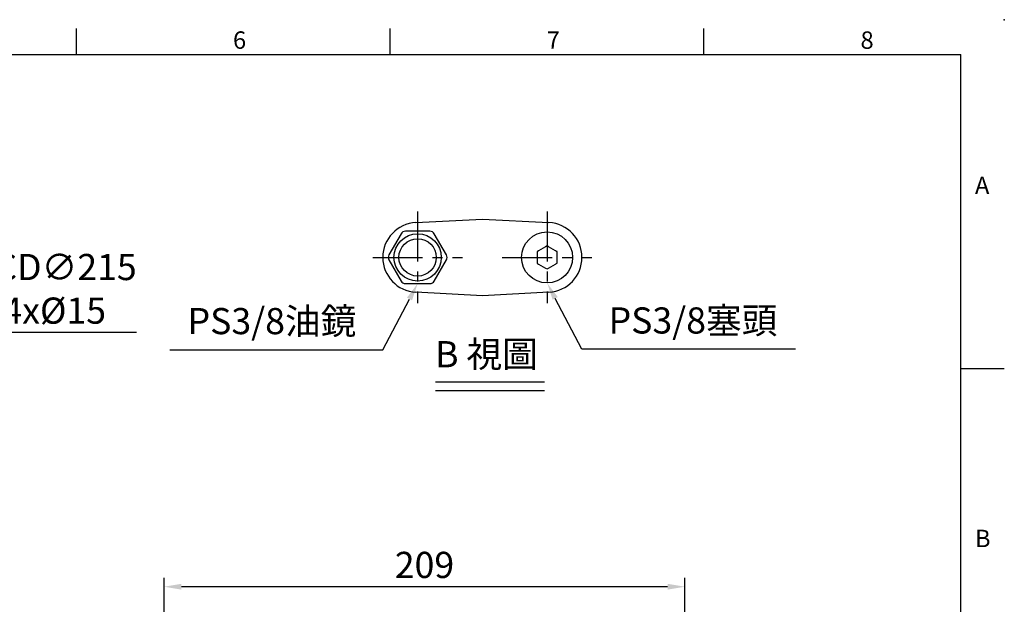
# Model space of a CAD drawing. Extents: x -24 to 1073, y -14 to 686.
# Drawn here: x 585 to 980, y 451 to 686 of the extents above; entities that cross this region are included whole.
import ezdxf
from ezdxf.enums import TextEntityAlignment as Align

# ---------------------------------------------------------------- set-up
doc = ezdxf.new("R2010")
doc.units = 0
doc.header["$LTSCALE"] = 20
doc.header["$MEASUREMENT"] = 0
doc.linetypes.add('CENTER', pattern=[2, 1.25, -0.25, 0.25, -0.25])
doc.layers.get('0').update_dxf_attribs({"color": 3, "linetype": 'CONTINUOUS'})
doc.layers.get('DEFPOINTS').update_dxf_attribs({"linetype": 'CONTINUOUS'})
for name, color, linetype in [('CEN', 2, 'CENTER'), ('DIM', 3, 'CONTINUOUS'), ('MAIN', 7, 'CONTINUOUS'), ('TXT', 4, 'CONTINUOUS')]:
    doc.layers.add(name, color=color, linetype=linetype)
doc.styles.add('ATTDEF', font='txt')
doc.styles.get("Standard").update_dxf_attribs({"font": 'simplex.shx'})
doc.dimstyles.new('C', dxfattribs={"dimscale": 3.5, "dimtxt": 3, "dimasz": 2, "dimexe": 1, "dimexo": 1, "dimgap": 1, "dimtad": 1, "dimtoh": 1, "dimdec": 4, "dimdsep": 46, "dimtxsty": 'Standard', "dimcen": 0, "dimclrd": 256, "dimclre": 256, "dimclrt": 256, "dimadec": 0, "dimazin": 0, "dimtfac": 0.6, "dimtdec": 4, "dimtofl": 0, "dimtmove": 0, "dimatfit": 3, "dimfxl": 0, "dimtolj": 1, "dimarcsym": 0})
doc.dimstyles.new('L', dxfattribs={"dimscale": 3.5, "dimtxt": 3, "dimasz": 2, "dimexe": 1, "dimexo": 1, "dimgap": 1, "dimtad": 1, "dimdec": 4, "dimdsep": 46, "dimtxsty": 'Standard', "dimcen": 0, "dimclrd": 256, "dimclre": 256, "dimclrt": 256, "dimadec": 0, "dimazin": 0, "dimtfac": 0.6, "dimtdec": 4, "dimtmove": 0, "dimatfit": 3, "dimfxl": 0, "dimtolj": 1, "dimarcsym": 0})

# ---------------------------------------------------------------- blocks, each defined once
blk = doc.blocks.new('*D15')
at = {"layer": 'DEFPOINTS', "color": 0}
for p in [(642.55, 458.37), (642.55, 291.45), (851.75, 234.76)]:
    blk.add_point(p, dxfattribs=at)
at = {"layer": 'DIM', "lineweight": -2}
for p, q in [((642.55, 390.05), (642.55, 461.87)), ((851.75, 238.26), (851.75, 461.87)), ((844.75, 458.37), (649.55, 458.37)), ((642.55, 294.95), (642.55, 370.51))]:
    blk.add_line(p, q, dxfattribs=at)
at = {"layer": 'DIM'}
for points in [[(649.55, 459.54), (649.55, 457.2), (642.55, 458.37)], [(844.75, 459.54), (844.75, 457.2), (851.75, 458.37)]]:
    blk.add_solid(points, dxfattribs=at)
at = {"layer": 'DIM', "insert": (747.15, 467.12), "char_height": 10.5, "attachment_point": 5}
blk.add_mtext('\\A1;209', dxfattribs=at)
blk = doc.blocks.new('*D22')
at = {"layer": 'DEFPOINTS', "color": 0}
for p in [(792.45, 587.84), (796.4, 580.32)]:
    blk.add_point(p, dxfattribs=at)
at = {"layer": 'DIM', "lineweight": -2}
for p, q in [((810.34, 553.76), (799.65, 574.12)), ((896.1, 553.76), (810.34, 553.76))]:
    blk.add_line(p, q, dxfattribs=at)
at = {"layer": 'DIM'}
blk.add_solid([(800.69, 574.66), (798.62, 573.58), (796.4, 580.32)], dxfattribs=at)
at = {"layer": 'DIM', "insert": (854.97, 565.26), "char_height": 10.5, "attachment_point": 5}
blk.add_mtext('\\A1;PS3/8{\\fPMingLiU|b0|i0|c136|p18;塞頭}', dxfattribs=at)
blk = doc.blocks.new('*D23')
at = {"layer": 'DEFPOINTS', "color": 0}
for p in [(748.35, 587.59), (744.4, 580.07)]:
    blk.add_point(p, dxfattribs=at)
at = {"layer": 'DIM', "lineweight": -2}
for p, q in [((730.46, 553.51), (741.15, 573.87)), ((644.83, 553.51), (730.46, 553.51))]:
    blk.add_line(p, q, dxfattribs=at)
at = {"layer": 'DIM'}
blk.add_solid([(740.11, 574.41), (742.18, 573.33), (744.4, 580.07)], dxfattribs=at)
at = {"layer": 'DIM', "insert": (685.89, 565.01), "char_height": 10.5, "attachment_point": 5}
blk.add_mtext('\\A1;PS3/8{\\fPMingLiU|b0|i0|c136|p18;油鏡}', dxfattribs=at)
blk = doc.blocks.new('*D35')
at = {"layer": 'DEFPOINTS', "color": 0}
for p in [(537.05, 553.91), (329.11, 499.27)]:
    blk.add_point(p, dxfattribs=at)
at = {"layer": 'DIM', "lineweight": -2}
for p, q in [((561.96, 560.46), (543.82, 555.69)), ((631.46, 560.46), (561.96, 560.46))]:
    blk.add_line(p, q, dxfattribs=at)
blk.add_arc((433.08, 526.59), 107.5, 9.2624, 16.5896, dxfattribs=at)
at = {"layer": 'DIM'}
blk.add_solid([(543.52, 556.82), (544.12, 554.56), (537.05, 553.91)], dxfattribs=at)
at = {"layer": 'DIM', "insert": (598.46, 577.96), "char_height": 10.5, "attachment_point": 5}
blk.add_mtext('\\A1;PCD∅215\\P4x%%C15', dxfattribs=at)
blk = doc.blocks.new('GJA420')
at = {"color": 0}
for p, q in [((173.5, 195), (173.5, 192)), ((209.5, 195), (209.5, 192)), ((245.5, 195), (245.5, 192)), ((0, 192), (275, 192)), ((275, 0), (275, 192)), ((275, 156), (280, 156))]:
    blk.add_line(p, q, dxfattribs=at)
blk.add_point((280, 196), dxfattribs=at)
blk.add_point((280, 196), dxfattribs=at)
for s, p in [('6', (191.5, 192.66)), ('7', (227.5, 192.66)), ('8', (263.5, 192.66)), ('A', (276.63, 176)), ('B', (276.63, 135.5))]:
    blk.add_text(s, height=2, dxfattribs=at).set_placement(p)
at = {"color": 4, "style": 'ATTDEF'}
blk.add_attdef('料號', text='', height=2.5, dxfattribs=at).set_placement((120.5, 3), align=Align.MIDDLE_LEFT)
for tag, p in [('比例', (200.5, 3)), ('版本', (236.5, 3))]:
    blk.add_attdef(tag, text='', height=2.5, dxfattribs=at).set_placement(p, align=Align.MIDDLE_CENTER)

msp = doc.modelspace()

# ---------------------------------------------------------------- linework, layer by layer
at = {"layer": 'CEN', "ltscale": 0.8}
for p, q in [((744.40054, 608.9502), (744.40054, 572.18657)), ((796.40054, 608.9502), (796.40054, 572.18657)), ((726.40054, 590.56839), (762.40054, 590.56839)), ((778.40054, 590.56839), (814.40054, 590.56839))]:
    msp.add_line(p, q, dxfattribs=at)
at = {"layer": 'DIM'}
for p, q in [((751.57684, 540.67862), (795.39271, 540.67862)), ((751.57684, 537.17862), (795.39271, 537.17862))]:
    msp.add_line(p, q, dxfattribs=at)
at = {"layer": 'MAIN'}
for p, q in [((743.66783, 604.5492), (770.40054, 605.9502)), ((770.40054, 605.9502), (797.13324, 604.5492)), ((749.30801, 601.06839), (739.49306, 601.06839)), ((737.76101, 600.06839), (732.85353, 591.56839)), ((755.94754, 591.56839), (751.04006, 600.06839)), ((732.85353, 589.56839), (737.76101, 581.06839)), ((751.04006, 581.06839), (755.94754, 589.56839)), ((739.49306, 580.06839), (749.30801, 580.06839)), ((770.40054, 575.18657), (743.66783, 576.58757)), ((797.13324, 576.58757), (770.40054, 575.18657))]:
    msp.add_line(p, q, dxfattribs=at)
at = {"layer": 'MAIN', "ltscale": 0.5}
for p, q in [((795.80599, 594.84607), (792.98718, 593.21434)), ((796.39527, 595.18719), (795.80599, 594.84607)), ((796.98532, 594.84741), (796.39527, 595.18719)), ((799.80784, 593.22212), (796.98532, 594.84741)), ((792.3979, 592.87322), (792.39868, 592.19233)), ((792.39868, 592.19233), (792.4024, 588.93531)), ((800.40239, 588.94444), (800.39867, 592.20146)), ((792.99323, 587.91465), (795.81575, 586.28936)), ((795.81575, 586.28936), (796.40581, 585.94959)), ((796.40581, 585.94959), (796.99508, 586.2907)), ((796.99508, 586.2907), (799.81389, 587.92243)), ((800.40317, 588.26355), (800.40239, 588.94444))]:
    msp.add_line(p, q, dxfattribs=at)
at = {"layer": 'MAIN', "ltscale": 0.5, "flags": 128}
for points in [[(792.98718, 593.21434), (792.92427, 593.17792), (792.3979, 592.87322)], [(800.3979, 592.88235), (800.20329, 592.99441), (799.80784, 593.22212)], [(800.39867, 592.20146), (800.39859, 592.27415), (800.3979, 592.88235)], [(792.4024, 588.93531), (792.40248, 588.86262), (792.40317, 588.25442)], [(792.40317, 588.25442), (792.59778, 588.14236), (792.99323, 587.91465)], [(799.81389, 587.92243), (799.8768, 587.95885), (800.40317, 588.26355)]]:
    msp.add_lwpolyline(points, dxfattribs=at)
at = {"layer": 'MAIN'}
for centre, radius in [((744.40054, 590.56839), 9.5), ((744.40054, 590.56839), 7.5), ((796.40054, 590.56839), 10.25)]:
    msp.add_circle(centre, radius, dxfattribs=at)
for centre, radius, start, end in [((744.40054, 590.56839), 14, 93, 267), ((739.49306, 599.06839), 2, 90, 150), ((749.30801, 599.06839), 2, 30, 90), ((796.40054, 590.56839), 14, 273, 87), ((734.58558, 590.56839), 2, 150, 210), ((754.21549, 590.56839), 2, 330, 30), ((739.49306, 582.06839), 2, 210, 270), ((749.30801, 582.06839), 2, 270, 330)]:
    msp.add_arc(centre, radius, start, end, dxfattribs=at)

# ---------------------------------------------------------------- block references
at = {"layer": 'DIM', "xscale": 3.5, "yscale": 3.5, "zscale": 3.5}
msp.add_blockref('GJA420', (0, 0), dxfattribs=at)

# ---------------------------------------------------------------- texts
at = {"layer": 'TXT', "insert": (751.41434, 556.96344), "char_height": 10.5, "width": 142.3610689, "attachment_point": 1}
msp.add_mtext('{\\fPMingLiU|b0|i0|c136|p18;B 視圖}', dxfattribs=at)

# ---------------------------------------------------------------- dimensions: what is measured, and where the dimension line sits
at = {"layer": 'DIM'}
dim = msp.add_diameter_dim_2p(p1=(329.11178, 499.2673), p2=(537.05137, 553.91279), text='PCD<>\\P4x%%C15', dimstyle='C', dxfattribs=at)
dim.commit()
dim.dimension.update_dxf_attribs({"geometry": '*D35', "text_midpoint": (561.95608, 560.45762), "dimtype": 163})
for p1, p2, text, picture, middle in [((748.35115, 587.59452), (744.40054, 580.06839), 'PS3/8{\\fPMingLiU|b0|i0|c136|p18;油鏡}', '*D23', (685.89214, 565.00557)), ((792.44992, 587.84452), (796.40054, 580.31839), 'PS3/8{\\fPMingLiU|b0|i0|c136|p18;塞頭}', '*D22', (854.96997, 565.25557))]:
    dim = msp.add_diameter_dim_2p(p1=p1, p2=p2, text=text, dimstyle='C', dxfattribs=at)
    dim.commit()
    dim.dimension.update_dxf_attribs({"geometry": picture, "text_midpoint": middle})
dim = msp.add_linear_dim(base=(642.55158, 458.37138), p1=(851.75158, 234.75932), p2=(642.55158, 291.4466), angle=180, dimstyle='L', override={"dimdec": 0, "dimtmove": 0}, dxfattribs=at)
dim.commit()
dim.dimension.update_dxf_attribs({"geometry": '*D15', "text_midpoint": (747.15158, 458.37138), "dimtype": 160})

doc.saveas('drawing.dxf')
